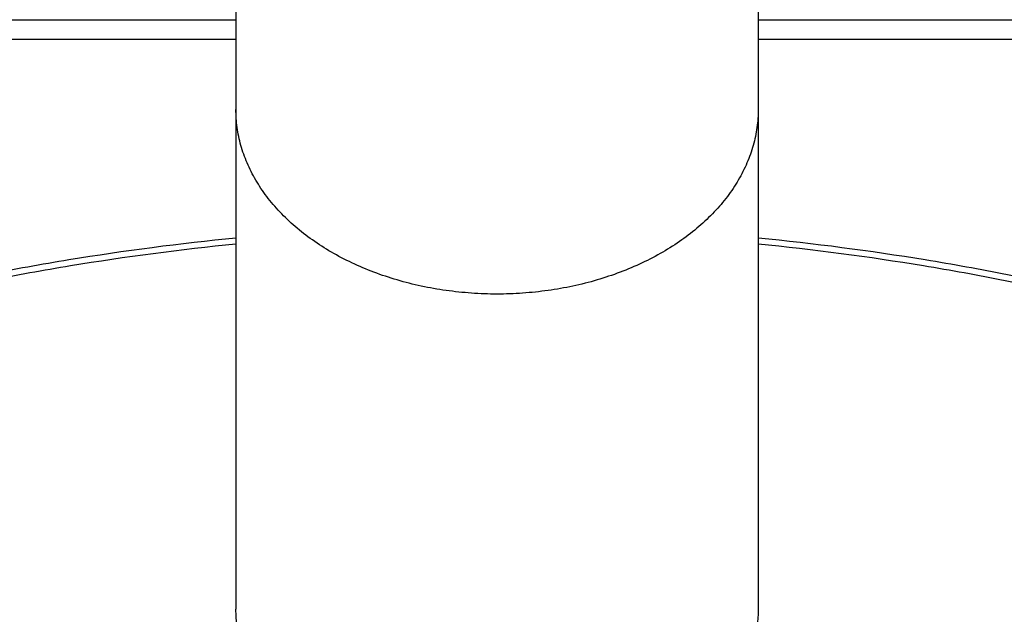
# Model space of a CAD drawing. Units: inches. Extents: x 7.8 to 14.3, y 3.24 to 11.73.
# Drawn here: x 10.3 to 11.84, y 7.45 to 8.38 of the extents above; entities that cross this region are included whole.
import ezdxf

# ---------------------------------------------------------------- set-up
doc = ezdxf.new("R2010")
doc.units = ezdxf.units.IN
doc.header["$LTSCALE"] = 1.21
doc.header["$MEASUREMENT"] = 0
doc.layers.get('0').update_dxf_attribs({"linetype": 'CONTINUOUS'})

msp = doc.modelspace()

# ---------------------------------------------------------------- linework, layer by layer
at = {"color": 7, "linetype": 'CONTINUOUS'}
for p, q in [((10.6411, 11.3751), (10.6411, 7.4604)), ((11.4536, 11.3751), (11.4536, 7.4601)), ((9.6398, 8.3771), (10.6411, 8.3771)), ((11.4536, 8.3771), (12.4548, 8.3771))]:
    msp.add_line(p, q, dxfattribs=at)
at = {"color": 9, "linetype": 'CONTINUOUS'}
for p, q in [((9.6098, 8.3471), (10.6411, 8.3471)), ((11.4536, 8.3471), (12.4848, 8.3471))]:
    msp.add_line(p, q, dxfattribs=at)
for points, knots in [([(11.0473, 7.9504), (11.034, 7.9504), (11.0075, 7.9514), (10.9681, 7.9555), (10.9295, 7.9623), (10.8919, 7.9718), (10.8559, 7.9838), (10.8217, 7.9983), (10.7896, 8.015), (10.7601, 8.0339), (10.7332, 8.0548), (10.7094, 8.0775), (10.6921, 8.0978), (10.68, 8.1147), (10.6719, 8.1276), (10.6647, 8.1408), (10.6584, 8.1542), (10.6531, 8.1678), (10.6487, 8.1816), (10.6453, 8.1955), (10.6429, 8.2095), (10.6414, 8.2236), (10.6411, 8.233), (10.6411, 8.2377)], [0, 0, 0, 0, 0.072634, 0.144918, 0.216515, 0.2871, 0.356376, 0.424081, 0.489996, 0.553957, 0.61586, 0.675678, 0.733462, 0.761644, 0.789377, 0.816694, 0.843632, 0.870233, 0.896546, 0.922622, 0.948517, 0.974289, 1, 1, 1, 1]), ([(11.4536, 8.2377), (11.4536, 8.233), (11.4532, 8.2236), (11.4518, 8.2095), (11.4493, 8.1955), (11.4459, 8.1816), (11.4415, 8.1678), (11.4362, 8.1542), (11.4299, 8.1408), (11.4227, 8.1276), (11.4146, 8.1147), (11.4026, 8.0978), (11.3853, 8.0775), (11.3614, 8.0548), (11.3346, 8.0339), (11.305, 8.015), (11.2729, 7.9983), (11.2387, 7.9838), (11.2027, 7.9718), (11.1652, 7.9623), (11.1265, 7.9555), (11.0871, 7.9514), (11.0606, 7.9504), (11.0473, 7.9504)], [0, 0, 0, 0, 0.025711, 0.051483, 0.077378, 0.103454, 0.129767, 0.156368, 0.183306, 0.210623, 0.238356, 0.266538, 0.324322, 0.38414, 0.446043, 0.510004, 0.575919, 0.643624, 0.7129, 0.783485, 0.855082, 0.927366, 1, 1, 1, 1]), ([(8.1223, 5.9803), (8.1223, 6.0112), (8.1243, 6.073), (8.1331, 6.1654), (8.1477, 6.2574), (8.1681, 6.3489), (8.1944, 6.4397), (8.2263, 6.5295), (8.2639, 6.6182), (8.307, 6.7056), (8.3556, 6.7916), (8.4097, 6.8759), (8.469, 6.9584), (8.5334, 7.039), (8.6029, 7.1174), (8.6772, 7.1936), (8.7563, 7.2673), (8.84, 7.3385), (8.9281, 7.4069), (9.0204, 7.4725), (9.1168, 7.5351), (9.217, 7.5945), (9.3209, 7.6508), (9.4282, 7.7037), (9.5388, 7.7531), (9.6523, 7.799), (9.7687, 7.8413), (9.8876, 7.8799), (10.0088, 7.9146), (10.1321, 7.9455), (10.2573, 7.9725), (10.4266, 8.0032), (10.555, 8.02), (10.6411, 8.0286)], [0, 0, 0, 0, 0.026115, 0.052283, 0.078553, 0.104978, 0.131603, 0.158475, 0.185635, 0.213123, 0.240972, 0.269212, 0.297871, 0.326969, 0.356524, 0.386548, 0.417051, 0.448037, 0.479506, 0.511455, 0.543877, 0.576763, 0.610097, 0.643865, 0.678046, 0.712619, 0.747559, 0.782841, 0.818436, 0.854314, 0.890444, 0.926793, 1, 1, 1, 1]), ([(11.4536, 8.0286), (11.5396, 8.02), (11.668, 8.0032), (11.8374, 7.9725), (11.9625, 7.9455), (12.0858, 7.9146), (12.207, 7.8799), (12.326, 7.8413), (12.4423, 7.799), (12.5559, 7.7531), (12.6664, 7.7037), (12.7738, 7.6508), (12.8777, 7.5945), (12.9779, 7.5351), (13.0742, 7.4725), (13.1666, 7.4069), (13.2546, 7.3385), (13.3383, 7.2673), (13.4174, 7.1936), (13.4918, 7.1174), (13.5612, 7.039), (13.6257, 6.9584), (13.685, 6.8759), (13.739, 6.7916), (13.7876, 6.7056), (13.8308, 6.6182), (13.8684, 6.5295), (13.9003, 6.4397), (13.9265, 6.3489), (13.9469, 6.2574), (13.9616, 6.1654), (13.9704, 6.073), (13.9723, 6.0112), (13.9723, 5.9803)], [0, 0, 0, 0, 0.073207, 0.109556, 0.145686, 0.181564, 0.217159, 0.252441, 0.287381, 0.321954, 0.356135, 0.389903, 0.423237, 0.456123, 0.488545, 0.520494, 0.551963, 0.582949, 0.613452, 0.643476, 0.673031, 0.702129, 0.730788, 0.759028, 0.786877, 0.814365, 0.841525, 0.868397, 0.895022, 0.921447, 0.947717, 0.973885, 1, 1, 1, 1])]:
    msp.add_open_spline(points, degree=3, knots=knots, dxfattribs=at)
at = {"color": 7, "linetype": 'CONTINUOUS'}
for points, knots in [([(10.641, 8.0375), (10.5541, 8.0289), (10.4245, 8.012), (10.2535, 7.9811), (10.1271, 7.9539), (10.0025, 7.9228), (9.8801, 7.8877), (9.7599, 7.8488), (9.6423, 7.8061), (9.5276, 7.7598), (9.4158, 7.7098), (9.3073, 7.6563), (9.2022, 7.5995), (9.1009, 7.5393), (9.0034, 7.476), (8.9099, 7.4096), (8.8207, 7.3403), (8.736, 7.2682), (8.6559, 7.1935), (8.5805, 7.1162), (8.51, 7.0366), (8.4447, 6.9549), (8.3845, 6.871), (8.3296, 6.7853), (8.2802, 6.6979), (8.2364, 6.609), (8.1981, 6.5187), (8.1657, 6.4273), (8.139, 6.3348), (8.1182, 6.2416), (8.1033, 6.1478), (8.0943, 6.0535), (8.0923, 5.9906), (8.0923, 5.9591)], [0, 0, 0, 0, 0.072942, 0.109163, 0.14517, 0.18093, 0.216412, 0.251587, 0.286428, 0.320908, 0.355004, 0.388695, 0.421962, 0.45479, 0.487166, 0.51908, 0.550527, 0.581503, 0.612009, 0.642051, 0.671638, 0.700783, 0.729503, 0.75782, 0.785759, 0.813351, 0.840629, 0.867631, 0.894396, 0.920969, 0.947395, 0.973722, 1, 1, 1, 1]), ([(14.0023, 5.9591), (14.0023, 5.9906), (14.0003, 6.0535), (13.9914, 6.1478), (13.9765, 6.2416), (13.9557, 6.3348), (13.929, 6.4273), (13.8965, 6.5187), (13.8583, 6.609), (13.8144, 6.6979), (13.765, 6.7853), (13.7102, 6.871), (13.65, 6.9549), (13.5846, 7.0366), (13.5141, 7.1162), (13.4388, 7.1935), (13.3586, 7.2682), (13.2739, 7.3403), (13.1847, 7.4096), (13.0913, 7.476), (12.9938, 7.5393), (12.8924, 7.5995), (12.7873, 7.6563), (12.6788, 7.7098), (12.5671, 7.7598), (12.4523, 7.8061), (12.3347, 7.8488), (12.2146, 7.8877), (12.0921, 7.9228), (11.9676, 7.9539), (11.8412, 7.9811), (11.6702, 8.012), (11.5405, 8.0289), (11.4536, 8.0375)], [0, 0, 0, 0, 0.026278, 0.052605, 0.079031, 0.105604, 0.132369, 0.159371, 0.186649, 0.21424, 0.24218, 0.270497, 0.299217, 0.328362, 0.357949, 0.387991, 0.418497, 0.449473, 0.48092, 0.512834, 0.54521, 0.578038, 0.611305, 0.644996, 0.679092, 0.713572, 0.748413, 0.783588, 0.81907, 0.85483, 0.890837, 0.927058, 1, 1, 1, 1]), ([(11.0473, 7.1731), (11.034, 7.1731), (11.0075, 7.1741), (10.9681, 7.1782), (10.9295, 7.185), (10.8919, 7.1945), (10.8559, 7.2065), (10.8217, 7.221), (10.7896, 7.2377), (10.7601, 7.2566), (10.7332, 7.2775), (10.7094, 7.3001), (10.6921, 7.3205), (10.68, 7.3374), (10.6719, 7.3503), (10.6647, 7.3635), (10.6584, 7.3769), (10.6531, 7.3905), (10.6487, 7.4043), (10.6453, 7.4182), (10.6429, 7.4322), (10.6414, 7.4463), (10.6411, 7.4557), (10.6411, 7.4604)], [0, 0, 0, 0, 0.072634, 0.144918, 0.216515, 0.2871, 0.356376, 0.424081, 0.489996, 0.553957, 0.61586, 0.675678, 0.733462, 0.761643, 0.789377, 0.816694, 0.843632, 0.870233, 0.896546, 0.922622, 0.948516, 0.97429, 1, 1, 1, 1]), ([(11.4536, 7.4601), (11.4536, 7.456), (11.4533, 7.4477), (11.4521, 7.4352), (11.4502, 7.4229), (11.4475, 7.4106), (11.4441, 7.3984), (11.44, 7.3863), (11.4351, 7.3744), (11.4313, 7.3666), (11.4293, 7.3627)], [0, 0, 0, 0, 0.122666, 0.245575, 0.368937, 0.492981, 0.617916, 0.743942, 0.871246, 1, 1, 1, 1])]:
    msp.add_open_spline(points, degree=3, knots=knots, dxfattribs=at)

doc.saveas('drawing.dxf')
